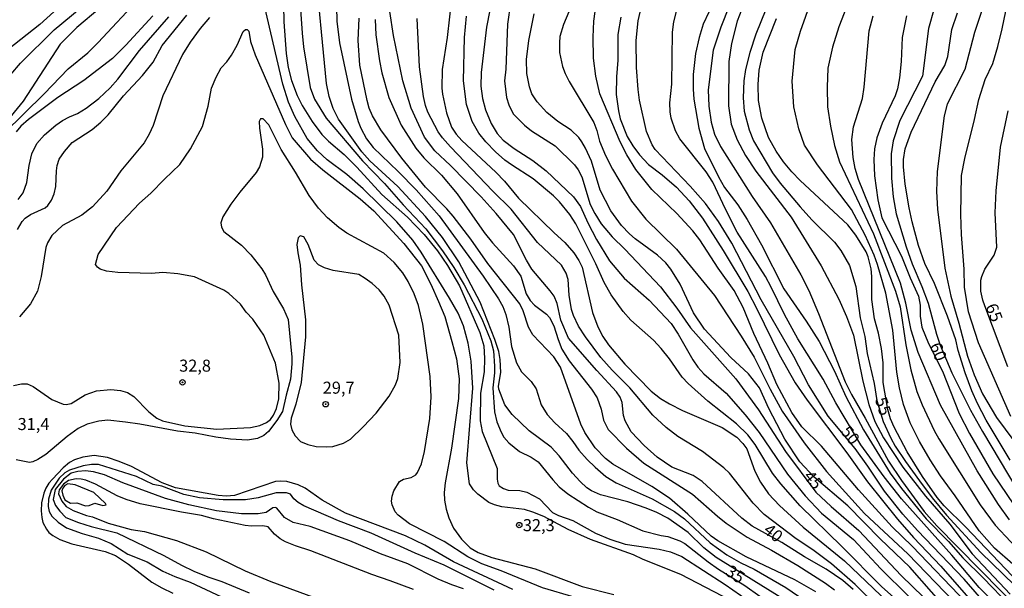
# Model space of a CAD drawing. Units: millimetres. Extents: x 185533 to 187948, y 1671515 to 1674290.
# Drawn here: x 186176 to 186380, y 1672333 to 1672451 of the extents above; entities that cross this region are included whole.
import ezdxf
from ezdxf.enums import TextEntityAlignment as Align

# ---------------------------------------------------------------- set-up
doc = ezdxf.new("R2010")
doc.units = ezdxf.units.MM
for name, color, linetype in [('IMAGEM', 7, 'Continuous'), ('V-CURVA_DE_NIVEL', 4, 'Continuous'), ('V-CURVA_MESTRA', 1, 'Continuous'), ('V-PONTO_DE_APARELHO', 30, 'Continuous'), ('V-TEXTO_DE_ALTIMETRIA', 7, 'Continuous')]:
    doc.layers.add(name, color=color, linetype=linetype)
picture_1 = doc.add_image_def('image1.jpg', size_in_pixel=(4023, 4623))

# ---------------------------------------------------------------- blocks, each defined once
blk = doc.blocks.new('805')
at = {"color": 0, "linetype": 'ByBlock', "lineweight": -2}
for radius in [0.562, 0.0806]:
    blk.add_circle((0, 0), radius, dxfattribs=at)

msp = doc.modelspace()

# ---------------------------------------------------------------- linework, layer by layer
at = {"layer": 'V-CURVA_DE_NIVEL'}
for points in [[(186381.49, 1672465.63), (186378.73, 1672460.37), (186376.86, 1672456.13), (186374.25, 1672448.21), (186372.2, 1672440.47), (186368.54, 1672433.29), (186367.9, 1672430.89), (186366.45, 1672419.27), (186366.32, 1672415.11), (186366.52, 1672411.43), (186368.02, 1672399.22), (186369.3, 1672393.35), (186370.94, 1672387.78), (186372.73, 1672380.89), (186374.12, 1672377.05), (186375.89, 1672373.08), (186378.78, 1672368.18), (186387.78, 1672356.01)], [(186335.58, 1672329.72), (186320.43, 1672339.02), (186317.89, 1672341.08), (186314.66, 1672344.22), (186310.4, 1672347.21), (186308.11, 1672348.43), (186305.93, 1672349.33), (186302.09, 1672350.59), (186296.43, 1672352.05), (186294.52, 1672352.91), (186293.58, 1672353.52), (186292.17, 1672354.82), (186290.57, 1672356.61), (186287.8, 1672360.18), (186286.15, 1672362.01), (186281.55, 1672365.37), (186278, 1672368.79), (186276.48, 1672370.8), (186275.24, 1672374.04), (186275.18, 1672374.65), (186275.63, 1672377.5), (186275.53, 1672380.19), (186275.23, 1672381.9), (186274.43, 1672384.39), (186271.37, 1672392.11), (186266.91, 1672400.53), (186263.49, 1672405.6), (186259.95, 1672409.93), (186254.2, 1672416.2), (186248.43, 1672421.48), (186246.73, 1672423.35), (186241.85, 1672430.14), (186240.74, 1672432.4), (186239.91, 1672434.9), (186239.38, 1672437.62), (186236.98, 1672462.77)], [(186172.31, 1672427.24), (186180.61, 1672435.43), (186185.6, 1672440.67), (186189.7, 1672443.99), (186191.85, 1672446.14), (186200.71, 1672455.6)], [(186230.39, 1672457.35), (186230.52, 1672450.4), (186230.98, 1672443.84), (186231.39, 1672440.9), (186232.1, 1672438.21), (186233.3, 1672435.06), (186234.35, 1672433.04), (186236.4, 1672429.68), (186238.4, 1672427), (186239.78, 1672425.62), (186243.08, 1672422.86), (186245.71, 1672420.2), (186250.92, 1672414.48), (186256.27, 1672409.8), (186259.74, 1672406.23), (186262.45, 1672402.8), (186264.58, 1672399.73), (186267.06, 1672395.53), (186271.32, 1672385.83), (186272.09, 1672383.08), (186272.25, 1672380.39), (186272.2, 1672377.66), (186271.41, 1672373.21), (186271.38, 1672367.44), (186271.76, 1672365.24), (186274.92, 1672357.52), (186274.9, 1672355.3), (186275, 1672354.51), (186275.31, 1672353.97), (186276.22, 1672353.39), (186277.18, 1672353.07), (186279.59, 1672352.98), (186281.09, 1672352.66), (186283.69, 1672351.21), (186286.41, 1672348.41), (186287.66, 1672347.79), (186290.64, 1672346.73), (186295.38, 1672344.1), (186298.32, 1672342.85), (186301.53, 1672341.81), (186308.61, 1672340.79), (186310.98, 1672340.2), (186313.35, 1672339.24), (186322.32, 1672333.44), (186331.92, 1672326.81)], [(186241.43, 1672456.55), (186241.56, 1672450.56), (186242.11, 1672446.05), (186244.6, 1672434.32), (186245.98, 1672429.71), (186246.54, 1672428.3), (186247.7, 1672426.06), (186249.09, 1672424.29), (186254.33, 1672419.3), (186258.06, 1672415.5), (186262.86, 1672410.07), (186271.98, 1672397.52), (186275.15, 1672392.81), (186276.08, 1672391.24), (186276.72, 1672389.57), (186277.31, 1672386.92), (186277.85, 1672382.88), (186278.89, 1672379.55), (186279.98, 1672377.67), (186281.95, 1672375.64), (186283.01, 1672374.1), (186284.08, 1672370.8), (186285.28, 1672368.78), (186286.89, 1672367.02), (186289.33, 1672364.8), (186290.67, 1672363.19), (186291.9, 1672361.35), (186293.64, 1672359.43), (186295.26, 1672357.81), (186297.53, 1672355.91), (186299.67, 1672354.55), (186307.13, 1672351.25), (186311.78, 1672348.59), (186313.87, 1672347.07), (186319.24, 1672342.13), (186322.7, 1672339.6), (186325.58, 1672337.95), (186328.34, 1672336.65), (186334.94, 1672332.78), (186344.01, 1672326.65)], [(186265.46, 1672455.8), (186264.48, 1672447.15), (186263.45, 1672440.47), (186263.38, 1672436.6), (186263.49, 1672435.35), (186264.32, 1672431.47), (186265.41, 1672428.49), (186266.35, 1672427.08), (186267.54, 1672425.77), (186274.62, 1672419.14), (186276.43, 1672417.26), (186279.32, 1672413.76), (186286.74, 1672406.53), (186289.01, 1672404.51), (186290.83, 1672402.4), (186291.92, 1672400.82), (186292.56, 1672399.41), (186294.7, 1672389.99), (186295.84, 1672387.01), (186296.9, 1672384.96), (186298.05, 1672383.23), (186301.44, 1672379.21), (186306.92, 1672373.64), (186308.86, 1672372.08), (186310.73, 1672370.96), (186313.47, 1672369.63), (186321.7, 1672366.06), (186324.78, 1672364.04), (186326.04, 1672362.78), (186326.86, 1672361.61), (186328.51, 1672356.97), (186329.66, 1672354.72), (186331.36, 1672352.26), (186333.63, 1672349.84), (186338.6, 1672345.35), (186347.17, 1672338.37), (186357.69, 1672328.34)], [(186381.81, 1672368.37), (186375.04, 1672383.68), (186373, 1672390.12), (186372.15, 1672395.24), (186372.1, 1672399.02), (186371.51, 1672406.2), (186371.37, 1672410.35), (186371.52, 1672418.48), (186372.21, 1672422.03), (186374.23, 1672430.1), (186375.1, 1672434.26), (186376.45, 1672438.4), (186378.01, 1672441.75), (186379.08, 1672445.28), (186380, 1672448.98), (186381.48, 1672456.39)], [(186325.24, 1672329.24), (186313.1, 1672335.5), (186305.24, 1672338.61), (186303.26, 1672339.59), (186294.35, 1672342.76), (186289.64, 1672344.84), (186284.63, 1672347.55), (186282.34, 1672348.49), (186280.55, 1672349), (186275.87, 1672349.58), (186274.33, 1672349.97), (186273.18, 1672350.51), (186270.85, 1672352.21), (186269.99, 1672353.09), (186269.17, 1672354.34), (186268.55, 1672358.75), (186269.84, 1672374.25), (186269.46, 1672379.89), (186268.85, 1672383.62), (186267.92, 1672387.21), (186266.79, 1672389.84), (186264.95, 1672392.99), (186259.1, 1672402.55), (186257.34, 1672405.05), (186254.04, 1672408.83), (186247.01, 1672415.66), (186243.63, 1672418.66), (186239.49, 1672421.7), (186237.54, 1672423.57), (186235.35, 1672426.17), (186232.78, 1672430.7), (186231.5, 1672433.71), (186230.33, 1672437.43), (186226.55, 1672453.45)], [(186290.33, 1672453.79), (186288.69, 1672449.86), (186287.95, 1672447.36), (186287.85, 1672446.05), (186287.88, 1672444.06), (186288.5, 1672441.11), (186289.02, 1672439.7), (186289.9, 1672438.01), (186295.01, 1672429.49), (186295.65, 1672427.82), (186296.19, 1672425.58), (186297.44, 1672422.63), (186298.88, 1672419.78), (186302.85, 1672413.12), (186305.8, 1672409.41), (186312.23, 1672403.18), (186320.12, 1672393.51), (186325.68, 1672385.06), (186328.38, 1672380.67), (186331.71, 1672374.01), (186334.18, 1672369.49), (186338.79, 1672362.92), (186343.45, 1672356.9), (186351.33, 1672348.2), (186360.35, 1672339.84), (186369.99, 1672329.82)], [(186323.14, 1672453.67), (186321.43, 1672449.33), (186319.87, 1672444.5), (186318.79, 1672436.28), (186318.94, 1672432.88), (186319.4, 1672429.53), (186320.09, 1672427.08), (186321.35, 1672424.52), (186327.93, 1672414.11), (186331.75, 1672408.63), (186338.09, 1672397.84), (186339.72, 1672394.55), (186341.79, 1672389.77), (186347.33, 1672375.54), (186348.64, 1672372.9), (186351.49, 1672367.99), (186356.33, 1672359.08), (186359.02, 1672355.08), (186363.72, 1672348.6), (186366.36, 1672345.61), (186384.26, 1672327.48)], [(186326.27, 1672454.28), (186324.81, 1672450.58), (186323.66, 1672445.88), (186323.12, 1672442.15), (186323.04, 1672432.98), (186323.58, 1672429.15), (186324.85, 1672425.87), (186326.54, 1672422.6), (186328.71, 1672419.36), (186336.07, 1672409.79), (186342.28, 1672399.69), (186345.99, 1672392.76), (186347.6, 1672389.13), (186349.01, 1672385.3), (186350.98, 1672375.71), (186352.26, 1672370.88), (186353.51, 1672367.3), (186355.28, 1672363.9), (186359.31, 1672357.82), (186364.04, 1672351.82), (186369.1, 1672345.99), (186373.7, 1672339.83), (186381.65, 1672331.4)], [(186382.19, 1672337.63), (186378.41, 1672341), (186375.17, 1672344.58), (186370.22, 1672351.84), (186367.17, 1672356.02), (186365, 1672359.34), (186362.75, 1672363.18), (186360.85, 1672367.02), (186359.47, 1672370.87), (186358.6, 1672374.33), (186358.06, 1672377.56), (186357.23, 1672386.28), (186355.79, 1672394.03), (186354.06, 1672399.98), (186353.35, 1672401.91), (186351.48, 1672406.07), (186348.63, 1672411.39), (186341.53, 1672420.66), (186338.81, 1672424.75), (186337.64, 1672428.17), (186336.63, 1672432.72), (186336.29, 1672438.04), (186336.93, 1672444.68), (186338.03, 1672448.46), (186340.21, 1672454.72)], [(186347.57, 1672453.48), (186345.96, 1672449.34), (186344.68, 1672445.12), (186343.73, 1672440.78), (186343.53, 1672436.85), (186343.66, 1672432.76), (186344.27, 1672428.72), (186345.11, 1672424.71), (186346.16, 1672421.29), (186353.21, 1672406.36), (186357.8, 1672394.41), (186358.73, 1672391.18), (186359.92, 1672383.23), (186360.94, 1672378.04), (186362.24, 1672373.59), (186363.31, 1672370.8), (186365.83, 1672365.42), (186366.79, 1672363.73), (186375.37, 1672350.02), (186378.53, 1672345.76), (186385.01, 1672338.85)], [(186171.7, 1672437.08), (186175.7, 1672441.79), (186182.75, 1672448.72), (186188.33, 1672453.36)], [(186192.2, 1672453.22), (186187.47, 1672449.22), (186183.98, 1672445.76), (186176.27, 1672433.91), (186172.24, 1672429.01)], [(186203.27, 1672451.68), (186197.6, 1672445.55), (186194.83, 1672442.78), (186188.88, 1672438.21), (186183.49, 1672434.66), (186177.35, 1672430.11), (186175.78, 1672428.7), (186174.81, 1672427.56)], [(186175.09, 1672407.22), (186176.06, 1672408.89), (186176.7, 1672409.56), (186177.79, 1672410.33), (186180.84, 1672411.71), (186181.42, 1672412.22), (186182.16, 1672413.31), (186182.72, 1672414.64), (186183.07, 1672416.16), (186183.18, 1672419.43), (186183.36, 1672420.55), (186183.79, 1672421.83), (186184.85, 1672423.46), (186186.47, 1672425.29), (186190.6, 1672428.02), (186192.4, 1672429.56), (186193.93, 1672431.09), (186197.12, 1672435), (186201.09, 1672439.25), (186203.33, 1672442.04), (186205.21, 1672445.47), (186210.33, 1672451.79)], [(186366.23, 1672322.93), (186354.84, 1672333.02), (186346.64, 1672341.34), (186337.94, 1672349.82), (186333.91, 1672354.38), (186332.16, 1672356.61), (186328.61, 1672362.54), (186327.07, 1672364.53), (186324.67, 1672366.85), (186318.74, 1672371.58), (186314.61, 1672375.2), (186313.42, 1672376.51), (186310.77, 1672380.35), (186309.04, 1672382.5), (186307.39, 1672384.22), (186302.74, 1672388.4), (186301.12, 1672390.22), (186298.59, 1672393.67), (186297.15, 1672396.24), (186295.41, 1672400.08), (186291.23, 1672408.41), (186290.01, 1672410.33), (186287.9, 1672412.99), (186286.63, 1672414.24), (186282.37, 1672417.79), (186277.86, 1672420.67), (186276.46, 1672421.68), (186274.56, 1672423.36), (186272.52, 1672425.49), (186271.08, 1672427.26), (186269.69, 1672429.68), (186268.5, 1672433.2), (186267.87, 1672438.17), (186268.11, 1672447.17), (186268.51, 1672451.62)], [(186273.38, 1672452.81), (186272.71, 1672449.31), (186271.56, 1672439.86), (186271.48, 1672437.06), (186271.86, 1672434.48), (186272.5, 1672432.11), (186273.64, 1672429.29), (186274.87, 1672427.18), (186276.11, 1672425.78), (186278.41, 1672424.07), (186282.31, 1672421.56), (186285.06, 1672419.44), (186290.81, 1672414.04), (186292.25, 1672412.01), (186293.76, 1672408.6), (186295.58, 1672405.14), (186298.24, 1672400.73), (186301.3, 1672397.1), (186306.49, 1672392.57), (186311.09, 1672387.66), (186312.58, 1672385.51), (186315.6, 1672380.16), (186316.64, 1672378.62), (186317.92, 1672377.24), (186322.54, 1672373.24), (186326.51, 1672368.69), (186329.41, 1672365.04), (186335.33, 1672356.36), (186338.97, 1672351.85), (186342.4, 1672348.25), (186349.04, 1672342.76), (186354.73, 1672336.72), (186360.51, 1672331.03)], [(186369.8, 1672326.8), (186360.75, 1672337.01), (186354.57, 1672342.95), (186347.89, 1672349.8), (186340.86, 1672355.75), (186337.86, 1672358.92), (186334.73, 1672363.63), (186331.44, 1672370.04), (186329.47, 1672374.33), (186327.18, 1672377.24), (186323.53, 1672380.6), (186318.04, 1672386.54), (186315.73, 1672389.9), (186312.98, 1672395.88), (186311.04, 1672398.99), (186309.97, 1672400.31), (186308.29, 1672401.93), (186303.59, 1672405.28), (186302.42, 1672406.32), (186300.8, 1672408.07), (186298.56, 1672411.1), (186296.35, 1672415.42), (186294.51, 1672421.41), (186293.31, 1672424.17), (186292.54, 1672425.45), (186291.88, 1672426.35), (186290.27, 1672427.91), (186287.49, 1672429.69), (186285.24, 1672431.58), (186283.19, 1672433.76), (186282.11, 1672435.44), (186281.63, 1672436.92), (186281.06, 1672439.64), (186280.97, 1672442.59), (186281.5, 1672446.56), (186282.59, 1672452.04)], [(186372.55, 1672329.59), (186361.22, 1672341.4), (186357.1, 1672345.43), (186350.11, 1672353.12), (186342.35, 1672362.17), (186338.26, 1672366.19), (186336.23, 1672369.17), (186333.09, 1672375.03), (186331.23, 1672379.42), (186328.32, 1672385.63), (186326.08, 1672391.05), (186324.19, 1672394.54), (186320.89, 1672399.18), (186317.04, 1672405.11), (186315.63, 1672406.97), (186312.29, 1672410.59), (186307.06, 1672415.52), (186303.78, 1672419.68), (186301.86, 1672422.73), (186300.47, 1672425.45), (186296.27, 1672435.41), (186295.45, 1672439.1), (186294.97, 1672442.88), (186294.86, 1672447.2), (186295.02, 1672450.56), (186295.32, 1672452.58)], [(186300.64, 1672451.4), (186300, 1672447.75), (186299.99, 1672442.43), (186299.71, 1672438.97), (186299.67, 1672435.32), (186300.12, 1672431.92), (186300.52, 1672430.25), (186301.97, 1672426.54), (186303.11, 1672424.65), (186304.5, 1672422.79), (186306.36, 1672420.74), (186309.2, 1672418.61), (186312.21, 1672416.05), (186314.82, 1672413.23), (186317.59, 1672409.59), (186321.93, 1672402.85), (186327.04, 1672394.38), (186328.96, 1672390.76), (186333.54, 1672381.25), (186336.89, 1672375.33), (186339.37, 1672371.73), (186347.65, 1672360.81), (186351.96, 1672354.77), (186358.22, 1672347.03), (186361.53, 1672343.22), (186367.21, 1672337.22), (186373.48, 1672330.1)], [(186378.86, 1672329.11), (186375.16, 1672332.81), (186369.48, 1672339.52), (186359.02, 1672351.26), (186355.39, 1672355.79), (186350.58, 1672362.44), (186345.36, 1672371.19), (186342.72, 1672376.12), (186337.45, 1672384.51), (186334.69, 1672389.57), (186331.94, 1672395.24), (186330.71, 1672397.45), (186324.86, 1672406.68), (186322.39, 1672411.45), (186319.8, 1672417.06), (186318.36, 1672419.24), (186312.91, 1672426.06), (186312, 1672427.72), (186311.13, 1672430.41), (186310.89, 1672431.73), (186310.85, 1672433.55), (186311.21, 1672437.46), (186311.37, 1672448.26), (186311.69, 1672450.43), (186312.3, 1672452.81)], [(186318.94, 1672452.44), (186317.79, 1672449.94), (186316.92, 1672447.18), (186316.13, 1672443.83), (186315.68, 1672439.45), (186315.66, 1672436.44), (186315.84, 1672434.32), (186316.84, 1672428.33), (186318.05, 1672424.1), (186320.92, 1672418.18), (186322.23, 1672415.97), (186324.99, 1672412.35), (186326.9, 1672409.3), (186329.89, 1672404.05), (186334.53, 1672394.89), (186339.21, 1672388.17), (186341.87, 1672383.94), (186345.06, 1672377.79), (186347.44, 1672372.53), (186351.09, 1672365.58), (186356.65, 1672356.61), (186359.02, 1672353.39), (186364.14, 1672347.1), (186368.79, 1672342.34), (186371.77, 1672338.99), (186376.11, 1672334.78), (186381.6, 1672329.06)], [(186381.52, 1672346.89), (186379.18, 1672350.08), (186374.8, 1672357.09), (186367.13, 1672370.71), (186362.46, 1672381.69), (186361.01, 1672386.28), (186359.93, 1672391.95), (186358.8, 1672396.05), (186350.05, 1672417.63), (186349.38, 1672419.91), (186348.96, 1672422.21), (186348.71, 1672425.93), (186349.02, 1672428.61), (186350.91, 1672434.48), (186351.29, 1672436.86), (186352.27, 1672448.55), (186353.14, 1672451.69)], [(186365.85, 1672453.15), (186364.67, 1672449.01), (186363.37, 1672439.12), (186358.7, 1672429.87), (186357.32, 1672425.65), (186356.91, 1672422.97), (186356.93, 1672417.89), (186357.29, 1672414.01), (186357.93, 1672410.46), (186359.98, 1672403.6), (186361.23, 1672400.11), (186363.27, 1672395.4), (186364.56, 1672391.91), (186366.29, 1672385.51), (186367.09, 1672383.2), (186369.51, 1672377.43), (186371.21, 1672373.94), (186373.36, 1672369.65), (186375.87, 1672365.26), (186383.03, 1672353.28)], [(186381.62, 1672359.27), (186376.65, 1672367.63), (186374.86, 1672371.06), (186373.68, 1672373.72), (186372.25, 1672377.43), (186370.84, 1672382.08), (186370.33, 1672384.29), (186368.6, 1672389.19), (186365.88, 1672395.98), (186363.87, 1672400.15), (186362.54, 1672403.89), (186361.23, 1672408.83), (186360.62, 1672411.77), (186359.8, 1672416.67), (186359.45, 1672420.23), (186359.45, 1672421.77), (186359.77, 1672424.01), (186361.01, 1672427.48), (186366, 1672437.96), (186368.07, 1672441.31), (186368.66, 1672443.2), (186369.5, 1672448.82), (186370.65, 1672452.29)], [(186215.07, 1672451.3), (186213.13, 1672449.03), (186211, 1672446.19), (186209.43, 1672443.61), (186205.35, 1672435.03), (186203.3, 1672428.88), (186202.5, 1672427.05), (186201.46, 1672425.23), (186196.57, 1672419.4), (186193.71, 1672415.23), (186190.68, 1672411.93), (186188.49, 1672410.23), (186184.48, 1672408.09), (186182.26, 1672405.97), (186181.34, 1672404.44), (186180.99, 1672403.51), (186179.98, 1672397.45), (186179.28, 1672394.44), (186177.77, 1672391.78), (186175.48, 1672389.09)], [(186341.23, 1672331.88), (186336.84, 1672334.38), (186326.7, 1672339.22), (186320.78, 1672342.48), (186319.41, 1672343.46), (186314.59, 1672348.04), (186310.78, 1672351.39), (186307.05, 1672353.84), (186298.96, 1672358.45), (186297.43, 1672359.65), (186295.31, 1672361.84), (186293.16, 1672365.04), (186292.28, 1672366.8), (186288.09, 1672378.65), (186286.71, 1672380.73), (186282.35, 1672385.31), (186281.39, 1672386.95), (186280.29, 1672390.31), (186279.6, 1672391.75), (186272.92, 1672400.18), (186269.41, 1672405.24), (186265.73, 1672410.02), (186264.43, 1672411.55), (186259.96, 1672416.04), (186255.03, 1672422.05), (186250.67, 1672427.98), (186248.94, 1672430.86), (186248.27, 1672432.47), (186247.82, 1672434.07), (186246.33, 1672441.43), (186245.98, 1672446.56), (186246.16, 1672451.2)], [(186249.52, 1672450.92), (186249.63, 1672447.74), (186250.4, 1672442.3), (186250.91, 1672439.8), (186252.37, 1672434.71), (186254.95, 1672428.91), (186257.99, 1672424.17), (186259.67, 1672422.16), (186263.29, 1672418.5), (186266.59, 1672414.64), (186272.2, 1672406.58), (186273.93, 1672404.47), (186278.32, 1672399.7), (186279.81, 1672397.53), (186280.94, 1672393.83), (186281.73, 1672392.49), (186282.69, 1672391.51), (186285.19, 1672389.64), (186285.78, 1672388.97), (186286.66, 1672387.24), (186287.56, 1672384.35), (186288.36, 1672382.37), (186289.91, 1672379.9), (186294.54, 1672374.07), (186295.68, 1672372.21), (186296.54, 1672369.91), (186297.01, 1672367.63), (186297.97, 1672365.69), (186301.8, 1672361.78), (186305.4, 1672358.66), (186315.56, 1672352.18), (186320.71, 1672347.61), (186322.55, 1672346.19), (186326.93, 1672343.3), (186331.99, 1672340.59), (186337.47, 1672337.38), (186343.2, 1672333.73), (186345.09, 1672332.35)], [(186354.15, 1672328.74), (186349.4, 1672333.4), (186344.45, 1672337.76), (186340.59, 1672340.64), (186337.09, 1672342.92), (186330.46, 1672347.98), (186328.17, 1672350.32), (186323.26, 1672356.55), (186322.04, 1672357.72), (186317.59, 1672361.05), (186312.46, 1672364.2), (186310.05, 1672366.06), (186307.29, 1672368.62), (186302.49, 1672374.33), (186298.85, 1672377.98), (186296.48, 1672380.64), (186293.29, 1672384.91), (186291.8, 1672387.17), (186290.76, 1672389.35), (186290.36, 1672390.63), (186289.91, 1672393.55), (186289.69, 1672396.81), (186289.26, 1672398.16), (186288.26, 1672399.79), (186283.28, 1672404.5), (186277.81, 1672411.46), (186273.96, 1672415.21), (186265.18, 1672424.44), (186263.55, 1672426.29), (186262.65, 1672427.56), (186260.49, 1672431.6), (186259.95, 1672433.04), (186259.55, 1672434.87), (186258.74, 1672441.08), (186258.26, 1672451.11)], [(186383.46, 1672333.78), (186372.41, 1672345.34), (186367.89, 1672349.82), (186366.48, 1672351.5), (186363.39, 1672355.88), (186360.19, 1672361), (186357.48, 1672366.13), (186356.72, 1672367.89), (186356.15, 1672369.81), (186355.22, 1672375.42), (186355.18, 1672379.54), (186354.87, 1672382.48), (186354.26, 1672385.65), (186353.44, 1672388.69), (186352.85, 1672392.71), (186352.85, 1672397.49), (186352.69, 1672399.06), (186352.12, 1672401.55), (186351.69, 1672402.61), (186349.52, 1672406.07), (186347.83, 1672408.2), (186337.96, 1672417.42), (186336.18, 1672419.2), (186334.5, 1672421.29), (186332.96, 1672423.53), (186331.35, 1672426.39), (186329.98, 1672430.41), (186329.28, 1672434.03), (186329.17, 1672437.4), (186329.41, 1672440.38), (186330.21, 1672444.12), (186333.05, 1672451.1)], [(186174.23, 1672374.81), (186175.9, 1672375.16), (186177.12, 1672375.14), (186178.35, 1672374.58), (186182.21, 1672371.9), (186184.56, 1672370.9), (186185.2, 1672370.85), (186186.24, 1672371.07), (186189.17, 1672372.87), (186191.56, 1672373.72), (186194.48, 1672373.96), (186196.51, 1672373.79), (186197.95, 1672373.36), (186199.28, 1672372.54), (186202.4, 1672369.35), (186204.09, 1672368.02), (186205.26, 1672367.43), (186209.91, 1672366.45), (186216.58, 1672365.74), (186223.56, 1672366.08), (186225.52, 1672366.52), (186226.89, 1672367.12), (186227.73, 1672367.76), (186228.35, 1672368.64), (186228.97, 1672370), (186229.45, 1672372.05), (186229.52, 1672375.26), (186228.76, 1672379.48), (186226.35, 1672385.25), (186224.07, 1672388.58), (186222.69, 1672390.07), (186221.46, 1672391.73), (186219.03, 1672393.94), (186218.02, 1672394.62), (186211.93, 1672397.43), (186208.42, 1672398.04), (186205.33, 1672398.32), (186203, 1672398.09), (186195.94, 1672398.32), (186193.64, 1672398.58), (186192.31, 1672399.01), (186191.72, 1672399.42), (186191.34, 1672399.96), (186191.86, 1672402.03), (186195.72, 1672407.64), (186200.48, 1672412.7), (186202.85, 1672414.78), (186205.65, 1672417.7), (186208.89, 1672420.72), (186211.12, 1672423.98), (186213.58, 1672428.62), (186214.77, 1672432.91), (186215.49, 1672436.6), (186216.4, 1672438.9), (186217.49, 1672440.84), (186218.65, 1672442.07), (186219.62, 1672443.45), (186220.77, 1672445.57), (186222.04, 1672448.42), (186222.52, 1672448.78), (186222.9, 1672448.78), (186223.21, 1672448.46), (186223.56, 1672446.33), (186224.55, 1672443.55), (186230.85, 1672429.04), (186232.21, 1672426.31), (186236.08, 1672421.83), (186238.61, 1672419.65), (186246.4, 1672413.64), (186246.4, 1672413.64), (186249.22, 1672411.12), (186255.49, 1672404.31), (186259.18, 1672399.66), (186261.12, 1672395.88), (186262.72, 1672392.27), (186264.03, 1672389.13), (186265.49, 1672383.97), (186266.42, 1672380.32), (186266.96, 1672376.22), (186266.85, 1672372.12), (186265.38, 1672361.8), (186264.08, 1672354.56), (186263.89, 1672352.58), (186263.93, 1672350.94), (186264.27, 1672349.12), (186264.82, 1672347.29), (186265.84, 1672345.18), (186267.46, 1672342.88), (186269.27, 1672341.09), (186270.94, 1672340.08), (186273.82, 1672339.07), (186282.79, 1672336.69), (186292.59, 1672333.03), (186299.16, 1672331.36)], [(186290.89, 1672330.79), (186284.36, 1672332.76), (186275.74, 1672336.29), (186271.71, 1672337.76), (186268.82, 1672339.17), (186263.89, 1672342.36), (186256.65, 1672346.03), (186254.28, 1672347.84), (186253.65, 1672348.54), (186253.04, 1672350.02), (186252.91, 1672350.75), (186253.03, 1672351.79), (186253.42, 1672352.91), (186254.6, 1672354.83), (186255.39, 1672355.32), (186257.03, 1672355.65), (186258, 1672356.26), (186258.35, 1672356.75), (186259.17, 1672358.51), (186259.81, 1672361.09), (186260.91, 1672367.94), (186261.16, 1672372.44), (186260.94, 1672376.67), (186259.44, 1672387.59), (186258.54, 1672391.46), (186257.63, 1672393.83), (186256.38, 1672396.43), (186255.3, 1672398.26), (186253.46, 1672400.37), (186251.28, 1672402.32), (186243.65, 1672406.5), (186241.93, 1672407.65), (186239.56, 1672409.64), (186237.69, 1672411.67), (186235.75, 1672414.3), (186232.93, 1672419.17), (186229.93, 1672423.88), (186227.42, 1672429.01), (186226.22, 1672430.24), (186225.68, 1672430.22), (186225.4, 1672429.71), (186225.45, 1672428.33), (186226.1, 1672423.94), (186226.04, 1672422.28), (186225.44, 1672420.28), (186224.78, 1672419.11), (186221.37, 1672415.02), (186219.48, 1672412.49), (186217.8, 1672409.86), (186217.41, 1672408.63), (186217.52, 1672407.7), (186218, 1672406.84), (186221.69, 1672403.97), (186223.67, 1672401.97), (186225.95, 1672399.09), (186226.71, 1672397.81), (186228.3, 1672394.35), (186228.3, 1672394.35), (186230.43, 1672390.76), (186231.42, 1672388.55), (186232.14, 1672380.7), (186232.18, 1672379.32), (186231.92, 1672376.15), (186230.98, 1672372.78), (186230.26, 1672369.42), (186229.06, 1672367.56), (186227.3, 1672365.21), (186226.33, 1672364.44), (186225.03, 1672363.78), (186222.92, 1672363.42), (186219.41, 1672363.63), (186216.35, 1672364.04), (186212.06, 1672364.91), (186208.41, 1672365.29), (186200.53, 1672366.8), (186197.58, 1672367.21), (186193.9, 1672367.57), (186191.98, 1672367.36), (186189.61, 1672366.77), (186187.72, 1672365.85), (186185.39, 1672364.19), (186181.02, 1672360.44), (186179.33, 1672359.41), (186178.27, 1672358.95), (186177.56, 1672358.82), (186174.81, 1672359.38)], [(186233.01, 1672370.95), (186232.06, 1672368.04), (186231.91, 1672366.74), (186232.14, 1672365.59), (186232.88, 1672364.34), (186233.95, 1672363.19), (186235.49, 1672362.55), (186237.23, 1672362.14), (186239.35, 1672362.04), (186240.67, 1672362.12), (186242.91, 1672362.79), (186244.36, 1672363.64), (186247.02, 1672366.19), (186249.71, 1672369.05), (186252.45, 1672372.61), (186253.77, 1672374.94), (186254.26, 1672376.29), (186254.7, 1672379.61), (186254.43, 1672385.29), (186252.43, 1672391.52), (186251.41, 1672393.41), (186250.31, 1672394.69), (186248.9, 1672395.98), (186247.46, 1672397.06), (186246.08, 1672397.85), (186240.76, 1672398.73), (186239, 1672399.29), (186237.75, 1672399.9), (186236.85, 1672400.89), (186235.58, 1672404.11), (186234.66, 1672405.69), (186233.94, 1672405.95), (186233.47, 1672405.49), (186233.24, 1672404.13), (186233.39, 1672402.39), (186233.9, 1672399.83), (186234.18, 1672395.74), (186234.99, 1672388.48), (186235.02, 1672384.9), (186234.13, 1672375.45), (186233.01, 1672370.95)], [(186274.24, 1672332.28), (186263.9, 1672337.43), (186257.84, 1672339.92), (186248.69, 1672344.12), (186241.85, 1672346.65), (186234.64, 1672349.77), (186233.47, 1672350.46), (186232.61, 1672351.21), (186231.86, 1672352.18), (186231.04, 1672352.51), (186228.94, 1672352.46), (186225.2, 1672351.42), (186222.54, 1672351.07), (186217.89, 1672351.04), (186212.97, 1672351.42), (186209.72, 1672352.13), (186205.11, 1672353.86), (186203.35, 1672354.22), (186199.86, 1672355.86), (186191.95, 1672358.38), (186190.52, 1672358.38), (186188.74, 1672358.1), (186185.89, 1672357.2), (186184.96, 1672356.63), (186183.74, 1672355.53), (186182.11, 1672353.06), (186181.54, 1672351.18), (186181.48, 1672349.68), (186181.66, 1672348.6), (186182.23, 1672347.66), (186183.53, 1672346.38), (186185.3, 1672345.21), (186188.57, 1672344.03), (186191.97, 1672343.06), (186194.58, 1672341.94), (186198.06, 1672339.73), (186202.1, 1672338.15), (186205.34, 1672336.21), (186207.81, 1672335.1), (186211.04, 1672333.92), (186224.17, 1672327.72)], [(186267.89, 1672332.52), (186265.46, 1672333.39), (186262.64, 1672334.57), (186256.3, 1672337.75), (186250.59, 1672339.84), (186244.25, 1672342.52), (186235.96, 1672345.47), (186232.48, 1672346.34), (186230.62, 1672347.39), (186229.05, 1672349.28), (186228.75, 1672349.46), (186228.19, 1672349.4), (186226.86, 1672348.41), (186225.2, 1672348.12), (186221.7, 1672348.12), (186216.48, 1672348.73), (186210.72, 1672350.01), (186205.88, 1672351.29), (186196.98, 1672354.56), (186193.2, 1672356.2), (186190.89, 1672356.87), (186189.22, 1672357.03), (186187.65, 1672356.95), (186186.29, 1672356.55), (186184.64, 1672355.3), (186182.92, 1672353.19), (186182.51, 1672351.1), (186183, 1672349.87), (186183.87, 1672348.67), (186185.12, 1672347.39), (186187.78, 1672346.32), (186190.44, 1672345.5), (186195.73, 1672344.18), (186205.56, 1672339.48), (186209.21, 1672337.47), (186211.81, 1672336.24), (186214.69, 1672335.05), (186217.6, 1672334.09), (186223.27, 1672331.69)], [(186257.52, 1672332.36), (186252.65, 1672334.22), (186248.8, 1672335.5), (186236.12, 1672340.44), (186232.92, 1672341.46), (186230.83, 1672342.31), (186229.76, 1672342.9), (186228.55, 1672343.88), (186227.27, 1672345.41), (186226.12, 1672345.64), (186223.75, 1672345.59), (186222.44, 1672345.72), (186215.84, 1672347.07), (186213.37, 1672347.77), (186209.18, 1672348.44), (186200.6, 1672350.22), (186197.69, 1672351.08), (186195.82, 1672351.87), (186191.34, 1672354.26), (186189.32, 1672355.11), (186188.36, 1672355.33), (186187.27, 1672355.43), (186185.73, 1672355.06), (186184.68, 1672354.27), (186183.73, 1672353.09), (186183.6, 1672352.26), (186184.29, 1672350.79), (186185.21, 1672349.67), (186186.64, 1672348.82), (186189.45, 1672347.77), (186190.7, 1672347.51), (186193.96, 1672346.2), (186198.71, 1672344.84), (186201.49, 1672344.46), (186208.15, 1672342.61), (186214.34, 1672340.23), (186222.44, 1672336.3), (186227.79, 1672334.06), (186237.82, 1672330.38)], [(186192.85, 1672349.86), (186193.51, 1672349.98), (186193.38, 1672350.27), (186190.96, 1672352.57), (186187.07, 1672354.18), (186185.56, 1672354.33), (186184.92, 1672354.05), (186184.51, 1672353.49), (186184.33, 1672352.9), (186184.49, 1672351.98), (186184.95, 1672351.06), (186186.15, 1672350.37), (186187.45, 1672350.4), (186189.26, 1672349.81), (186190.01, 1672349.86), (186191.15, 1672350.35), (186192.85, 1672349.86)]]:
    msp.add_lwpolyline(points, dxfattribs=at)
at = {"layer": 'V-CURVA_MESTRA'}
for points in [[(186233.55, 1672458.92), (186234.34, 1672448.03), (186234.61, 1672445.21), (186236.02, 1672436.79), (186236.87, 1672434.32), (186239.35, 1672430.38), (186246.85, 1672421.51), (186251.46, 1672416.79), (186255.32, 1672412.38), (186260.04, 1672407.35), (186263.54, 1672402.82), (186265.89, 1672399.31), (186268.02, 1672395.72), (186271.72, 1672388.68), (186273.61, 1672384.1), (186274.12, 1672382.02), (186274.36, 1672378.84), (186274.36, 1672377.43), (186274.01, 1672374.3), (186274.35, 1672369.36), (186274.86, 1672367.25), (186275.71, 1672365.13), (186276.28, 1672364.08), (186277.31, 1672362.86), (186279.52, 1672361.06), (186281.99, 1672359.91), (186283.41, 1672358.97), (186286.47, 1672355.17), (186287.83, 1672353.76), (186289.61, 1672352.27), (186293.89, 1672349.5), (186295.66, 1672348.52), (186299.89, 1672346.94), (186305.18, 1672344.6), (186309.02, 1672343.61), (186310.43, 1672343.4), (186312.9, 1672342.52), (186313.95, 1672341.99), (186318.79, 1672338.13), (186320.97, 1672336.62), (186326.46, 1672333.25), (186332.66, 1672328.77)], [(186186.29, 1672455.8), (186179.74, 1672449.82), (186173.17, 1672444.68)], [(186331.84, 1672455.62), (186328.75, 1672447.87), (186327.5, 1672444), (186326.59, 1672440.5), (186326.2, 1672438.13), (186326.08, 1672434.58), (186326.3, 1672431.82), (186327.33, 1672427.95), (186328.24, 1672425.64), (186332.21, 1672419.04), (186333.75, 1672416.9), (186337.93, 1672411.98), (186340.39, 1672409.27), (186345.12, 1672404.6), (186346.43, 1672402.9), (186348.24, 1672399.76), (186349.54, 1672395.4), (186350.45, 1672388.84), (186351.4, 1672384.96), (186351.91, 1672381.47), (186353.34, 1672375.22), (186353.9, 1672371.68), (186355.23, 1672367.31), (186356.8, 1672363.89), (186357.74, 1672362.22), (186359.84, 1672359.03), (186362.77, 1672355.01), (186365.41, 1672351.46), (186368.39, 1672347.88), (186375.54, 1672340.1), (186384.8, 1672331.11)], [(186277.65, 1672454.37), (186277.04, 1672449.95), (186276.7, 1672440.6), (186276.43, 1672438.13), (186276.86, 1672434.71), (186277.29, 1672433.17), (186278.25, 1672431.31), (186280.55, 1672428.91), (186282.02, 1672427.78), (186286.95, 1672424.6), (186290.99, 1672420.71), (186291.76, 1672419.62), (186292.48, 1672418.21), (186294.27, 1672412.41), (186295.2, 1672410.59), (186296.56, 1672408.44), (186298.79, 1672405.7), (186301.48, 1672403.17), (186308.91, 1672395.32), (186312.3, 1672390.89), (186315.12, 1672386.82), (186324.56, 1672376.19), (186329.3, 1672369.75), (186334.88, 1672361.1), (186341.19, 1672352.63), (186344.38, 1672349.63), (186350.15, 1672344.69), (186358.99, 1672335.31), (186363.58, 1672330.81)], [(186175.25, 1672413.45), (186176.25, 1672414.88), (186177.03, 1672416.99), (186177.51, 1672420.52), (186178.08, 1672422.98), (186179.11, 1672425.1), (186180.72, 1672426.94), (186183.04, 1672428.91), (186184.45, 1672429.89), (186185.89, 1672430.67), (186187.59, 1672431.34), (186189.35, 1672432.45), (186192.04, 1672434.46), (186194.38, 1672436.66), (186195.96, 1672438.48), (186200.46, 1672444.43), (186206.6, 1672451.44)], [(186348.95, 1672332.39), (186346.85, 1672334.24), (186343.34, 1672336.64), (186338.81, 1672339.19), (186334.15, 1672342.16), (186327.95, 1672345.56), (186325.79, 1672347.2), (186317.54, 1672354.87), (186315.65, 1672356.12), (186311.26, 1672357.81), (186308.16, 1672359.94), (186305.49, 1672362.3), (186302.77, 1672365.17), (186301.52, 1672367.47), (186301.2, 1672368.59), (186300.92, 1672371.25), (186300.48, 1672372.37), (186299.76, 1672373.51), (186295.61, 1672377.9), (186289.71, 1672384.64), (186288.15, 1672388.42), (186287.35, 1672391.82), (186286.73, 1672393.35), (186285.94, 1672394.48), (186282.13, 1672398.96), (186280.98, 1672400.88), (186278.32, 1672406.17), (186274.7, 1672410.59), (186271.56, 1672414.05), (186265.17, 1672420.55), (186261.93, 1672423.59), (186259.75, 1672426.44), (186256.98, 1672432.47), (186255.25, 1672438.13), (186253.32, 1672447.58), (186252.53, 1672452.55)], [(186375.26, 1672330.87), (186372.07, 1672334.51), (186362.35, 1672344.66), (186359.3, 1672348.08), (186355.48, 1672352.83), (186352.05, 1672358.06), (186349.39, 1672361.72), (186343.76, 1672368.4), (186339.69, 1672374.97), (186336.62, 1672380.86), (186329.84, 1672392.59), (186323.71, 1672404.41), (186320.94, 1672408.89), (186318.23, 1672412.64), (186315.08, 1672416.26), (186307.78, 1672423.88), (186307.13, 1672424.84), (186305.96, 1672427.63), (186304.53, 1672434.13), (186304.2, 1672436.31), (186303.86, 1672440.92), (186303.8, 1672446.56), (186304.26, 1672450.59), (186304.63, 1672452.45)], [(186360.08, 1672451.65), (186359.15, 1672447.14), (186358.96, 1672442.17), (186358.64, 1672438.78), (186358.19, 1672436.5), (186357.72, 1672435), (186355, 1672429.33), (186353.89, 1672426.31), (186353.38, 1672424.04), (186353.29, 1672421.77), (186353.41, 1672418.37), (186354.09, 1672413.41), (186354.91, 1672409.63), (186359.01, 1672401.71), (186360.82, 1672397.17), (186362.53, 1672393.39), (186362.91, 1672391.5), (186362.91, 1672389.22), (186363.28, 1672386.95), (186364.66, 1672383.56), (186367.56, 1672377.77), (186371.05, 1672368.95), (186373.18, 1672364.81), (186378.05, 1672356.45), (186382.37, 1672350.02)], [(186381.17, 1672378.72), (186376.34, 1672391.37), (186375.92, 1672392.55), (186375.53, 1672394.44), (186375.53, 1672396.72), (186375.71, 1672397.49), (186376.36, 1672399.02), (186378.32, 1672401.89), (186378.85, 1672403.54), (186378.54, 1672410.72), (186378.7, 1672415.26), (186379.6, 1672424.33), (186381.2, 1672431.89)], [(186278.14, 1672332.39), (186265.81, 1672338.13), (186259.87, 1672341.59), (186255.79, 1672343.53), (186243.36, 1672348.28), (186238.49, 1672350.97), (186234.97, 1672353.46), (186233.52, 1672354.14), (186231.15, 1672354.82), (186229.78, 1672354.94), (186228.78, 1672354.82), (186220.26, 1672351.92), (186218.56, 1672351.81), (186216.87, 1672351.92), (186207.96, 1672353.52), (186205.17, 1672354.56), (186198.81, 1672357.96), (186196.24, 1672359.03), (186193.8, 1672359.86), (186191.05, 1672360.25), (186188.65, 1672359.93), (186186.95, 1672359.38), (186185.89, 1672358.8), (186184.61, 1672357.7), (186182.35, 1672355.35), (186181.62, 1672354.52), (186180.99, 1672353.48), (186180.57, 1672352.45), (186180.11, 1672350.4), (186180.01, 1672348.73), (186180.13, 1672347.36), (186180.38, 1672346.33), (186181.1, 1672344.95), (186181.64, 1672344.23), (186182.43, 1672343.61), (186183.91, 1672342.78), (186186.41, 1672341.89), (186193.36, 1672340.32), (186195.5, 1672339.46), (186198.19, 1672337.67), (186203.06, 1672333.95), (186205.13, 1672332.71), (186207.39, 1672331.61)]]:
    msp.add_lwpolyline(points, dxfattribs=at)

# ---------------------------------------------------------------- block references
at = {"layer": 'V-PONTO_DE_APARELHO', "xscale": 0.999998301267624, "yscale": 0.999998301267624, "zscale": 0.999998301267624}
for p in [(186209.42, 1672375.47), (186239.21, 1672370.91), (186279.48, 1672345.79)]:
    msp.add_blockref('805', p, dxfattribs=at)

# ---------------------------------------------------------------- texts
at = {"layer": 'V-TEXTO_DE_ALTIMETRIA'}
for s, rotation, p in [('65', 292, (186375.72, 1672390.96)), ('60', 292, (186364.1, 1672382.83)), ('55', 288, (186352.72, 1672371.67)), ('50', 309, (186345.62, 1672364.67)), ('45', 309, (186337.9, 1672355.38)), ('40', 321, (186329.62, 1672343.78)), ('35', 326, (186321.75, 1672334.94))]:
    msp.add_text(s, height=2.5, rotation=rotation, dxfattribs=at).set_placement(p, align=Align.BOTTOM_LEFT)
for s, p in [('32,8', (186208.72, 1672376.9)), ('29,7', (186238.6, 1672372.32)), ('31,4', (186175.11, 1672364.76)), ('32,3', (186280.24, 1672343.74))]:
    msp.add_text(s, height=2.5, dxfattribs=at).set_placement(p, align=Align.BOTTOM_LEFT)

# ---------------------------------------------------------------- referenced raster images: frames only (the image files are external)
at = {"layer": 'IMAGEM'}
image = msp.add_image(picture_1, insert=(185532.76, 1671514.65), size_in_units=(2414.78, 2774.93), dxfattribs=at)
image.dxf.flags = 7

doc.saveas('drawing.dxf')
